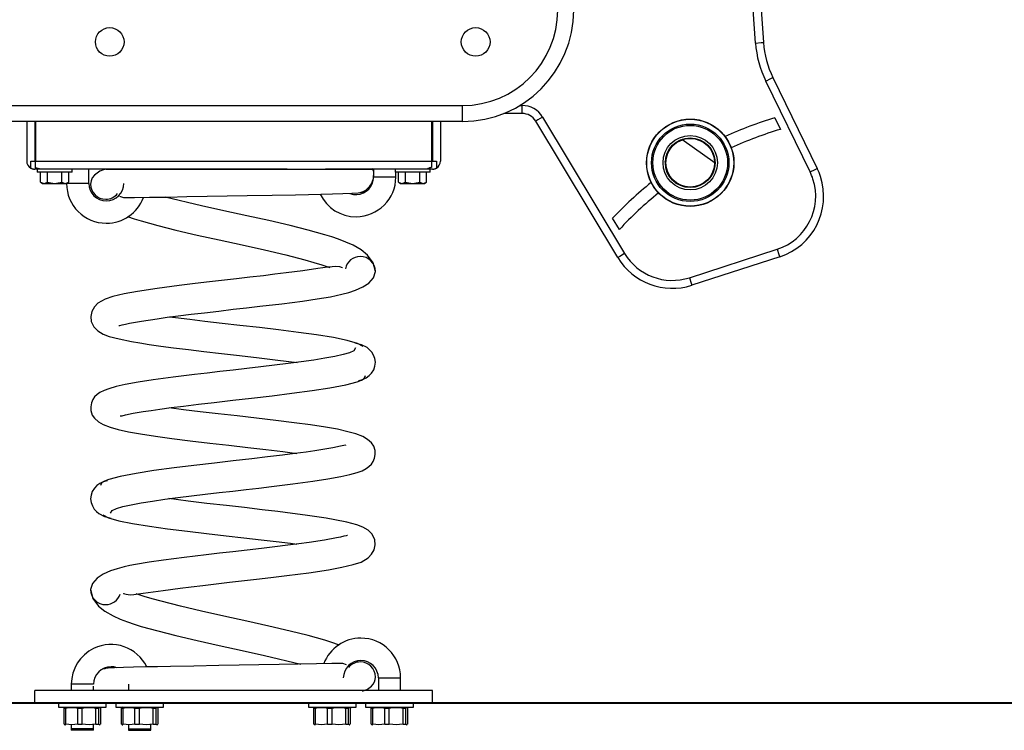
# Model space of a CAD drawing. Units: inches. Extents: x 273 to 320.3, y 175.4 to 248.3.
# Drawn here: x 286.7 to 292.9, y 238.6 to 243.1 of the extents above; entities that cross this region are included whole.
import ezdxf

# ---------------------------------------------------------------- set-up
doc = ezdxf.new("R2010")
doc.units = ezdxf.units.IN
doc.header["$MEASUREMENT"] = 0
doc.layers.add('Ebene 1', color=7, linetype='Continuous')

msp = doc.modelspace()

# ---------------------------------------------------------------- linework, layer by layer
at = {"layer": 'Ebene 1', "color": 179, "lineweight": 25, "true_color": 0x1a171b}
for points in [[(291.2957, 242.9716), (291.1545, 244.9954)], [(291.2041, 244.9988), (291.3457, 242.975)], [(291.2957, 242.9716), (291.3311, 242.974), (291.3457, 242.975)], [(291.3602, 242.732), (291.3919, 242.7475), (291.405, 242.7538)], [(291.6384, 242.1613), (291.3602, 242.732)], [(291.405, 242.7538), (291.6837, 242.183)], [(286.4459, 242.5785), (289.453, 242.5785)], [(289.453, 242.4782), (289.453, 242.5075), (289.453, 242.5785)], [(289.8286, 242.5283), (289.7129, 242.5283)], [(289.8135, 242.5785), (289.8286, 242.5785)], [(289.8286, 242.5283), (289.8286, 242.5432), (289.8286, 242.5785)], [(289.453, 242.4782), (286.4459, 242.4782)], [(286.715, 242.4782), (286.715, 242.2286)], [(286.7651, 242.4782), (286.7651, 242.2286)], [(286.7701, 242.4782), (286.7701, 242.2286)], [(289.26, 242.4782), (289.26, 242.2286)], [(289.2654, 242.4782), (289.2654, 242.2286)], [(289.315, 242.4782), (289.315, 242.2286)], [(289.9572, 242.5058), (289.9267, 242.4875), (289.9144, 242.4801)], [(290.4295, 241.6225), (289.9144, 242.4801)], [(289.9572, 242.5058), (290.4725, 241.6481)], [(291.417, 242.5013), (291.4525, 242.4286)], [(290.8331, 242.3668), (291.0425, 242.2183)], [(286.7401, 242.2286), (286.7651, 242.2286)], [(286.7401, 242.1852), (286.7401, 242.2286)], [(286.7701, 242.2286), (286.7677, 242.2286), (286.7651, 242.2286)], [(286.7701, 242.1852), (286.7701, 242.2035), (286.7701, 242.2286)], [(286.7701, 242.2286), (289.26, 242.2286)], [(289.2654, 242.2286), (289.2624, 242.2286), (289.26, 242.2286)], [(289.26, 242.2286), (289.26, 242.2061), (289.26, 242.1883)], [(289.2654, 242.2286), (289.2897, 242.2286)], [(289.2897, 242.2286), (289.2897, 242.1847)], [(290.7413, 242.1547), (290.728, 242.2274)], [(286.7401, 242.1852), (286.7405, 242.1847), (286.7408, 242.1847), (286.7412, 242.1845), (286.7415, 242.1845), (286.7418, 242.184), (286.7429, 242.1838), (286.7443, 242.183), (286.7449, 242.1826), (286.7458, 242.1823), (286.7465, 242.1819), (286.7472, 242.1816), (286.7489, 242.1813), (286.751, 242.1806), (286.7517, 242.1802), (286.7529, 242.1799), (286.7542, 242.1795), (286.7553, 242.1795), (286.7573, 242.1792), (286.7598, 242.1788), (286.7613, 242.1785), (286.7627, 242.1785), (286.7637, 242.1785), (286.7651, 242.1785)], [(286.7997, 242.1785), (286.7875, 242.1785), (286.7651, 242.1785)], [(286.7997, 242.1785), (286.7987, 242.1788), (286.797, 242.1792), (286.7944, 242.1802), (286.7913, 242.1813), (286.7875, 242.1823), (286.7832, 242.1833), (286.7782, 242.1845), (286.7732, 242.1852), (286.7715, 242.1852), (286.7701, 242.1852)], [(286.7803, 242.1785), (286.7803, 242.1583)], [(287.0001, 242.1583), (286.89, 242.1583), (286.7803, 242.1583)], [(288.3519, 242.1785), (286.7997, 242.1785)], [(286.8016, 242.0972), (286.8016, 242.1583)], [(286.8464, 242.0972), (286.8464, 242.1583)], [(286.9348, 242.0972), (286.9348, 242.1583)], [(286.9787, 242.0972), (286.9787, 242.1583)], [(287.0001, 242.1583), (287.0001, 242.1785)], [(287.1051, 242.0884), (287.1051, 242.1785)], [(287.2181, 242.1773), (287.2073, 242.1756), (287.1969, 242.1735), (287.1751, 242.1654), (287.1571, 242.154), (287.1406, 242.1399), (287.1273, 242.123), (287.1198, 242.1044), (287.1165, 242.0831)], [(287.2154, 242.1785), (287.2696, 242.1785), (287.3172, 242.1785), (287.3744, 242.1785), (287.441, 242.1785), (287.5158, 242.1785), (287.5973, 242.1785), (287.6853, 242.1785), (287.7773, 242.1785), (287.8725, 242.1785), (287.9705, 242.1785), (288.0691, 242.1785), (288.1667, 242.1785), (288.263, 242.1785), (288.3559, 242.1785), (288.4442, 242.1785), (288.5276, 242.1785), (288.6043, 242.1785), (288.6733, 242.1785), (288.7343, 242.1785), (288.7858, 242.1785), (288.8278, 242.1785), (288.8595, 242.1785), (288.8804, 242.1785), (288.8905, 242.1785), (288.8897, 242.1785)], [(289.2301, 242.1785), (288.5936, 242.1785)], [(288.8973, 242.1664), (288.8871, 242.1819), (288.8864, 242.1826), (288.8857, 242.1833)], [(288.8952, 242.1785), (288.8952, 242.1284)], [(289.0301, 242.1785), (289.0301, 242.1583)], [(289.25, 242.1583), (289.14, 242.1583), (289.0301, 242.1583)], [(289.0352, 242.1284), (289.0352, 242.1583)], [(289.0516, 242.0972), (289.0516, 242.1583)], [(289.0964, 242.0972), (289.0964, 242.1583)], [(289.1848, 242.0972), (289.1848, 242.1583)], [(289.2287, 242.0972), (289.2287, 242.1583)], [(289.26, 242.1883), (289.2557, 242.1883), (289.2513, 242.1876), (289.2473, 242.1866), (289.2435, 242.1852), (289.2395, 242.1833), (289.2363, 242.1819), (289.2335, 242.1806), (289.2314, 242.1792), (289.2304, 242.1788), (289.2301, 242.1785)], [(289.2654, 242.1785), (289.2406, 242.1785), (289.2301, 242.1785)], [(289.25, 242.1583), (289.25, 242.1785)], [(289.2654, 242.1785), (289.2674, 242.1785), (289.2699, 242.1788), (289.2721, 242.1788), (289.2742, 242.1792), (289.2759, 242.1795), (289.2779, 242.1802), (289.2797, 242.1806), (289.2816, 242.1813), (289.2829, 242.1816), (289.2843, 242.1823), (289.2857, 242.1826), (289.2869, 242.1833), (289.2871, 242.1838), (289.2878, 242.1838), (289.2883, 242.184), (289.2885, 242.1845), (289.2893, 242.1845), (289.2897, 242.1847)], [(291.6384, 242.1613), (291.6701, 242.1768), (291.6837, 242.183)], [(286.8016, 242.0972), (286.8237, 242.0889), (286.8464, 242.0972)], [(286.8464, 242.0972), (286.8905, 242.0889), (286.9348, 242.0972)], [(286.9348, 242.0972), (286.9566, 242.0889), (286.9787, 242.0972)], [(289.0352, 242.1284), (288.965, 242.1284), (288.8952, 242.1284)], [(289.0516, 242.0972), (289.0737, 242.0889), (289.0964, 242.0972)], [(289.0964, 242.0972), (289.1405, 242.0889), (289.1848, 242.0972)], [(289.1848, 242.0972), (289.2066, 242.0889), (289.2287, 242.0972)], [(286.8142, 242.0884), (286.89, 242.0884), (286.9659, 242.0884)], [(287.1051, 242.0884), (287.0407, 242.0884), (286.9659, 242.0884)], [(287.2986, 242.0081), (287.3232, 242), (287.3528, 241.9992), (287.3921, 241.9995), (287.4874, 242.0011), (287.6023, 242.0031), (287.7211, 242.0056), (287.8489, 242.0076), (287.9742, 242.0097), (288.1004, 242.0119), (288.2575, 242.0149), (288.4048, 242.0176), (288.487, 242.0193), (288.5626, 242.0207), (288.6377, 242.0228), (288.7016, 242.025), (288.7588, 242.0271), (288.7993, 242.0295), (288.8299, 242.0341)], [(288.8187, 242.0324), (288.8292, 242.0338), (288.8397, 242.0366), (288.8463, 242.0388)], [(289.0642, 242.0884), (289.14, 242.0884), (289.2159, 242.0884)], [(288.9066, 241.5339), (288.8918, 241.5892), (288.8578, 241.6376), (288.817, 241.6705), (288.766, 241.6993), (288.7216, 241.7191), (288.674, 241.7375), (288.6323, 241.7517), (288.5882, 241.7654), (288.4849, 241.7944), (288.3703, 241.8231), (288.2368, 241.8543), (288.098, 241.8848), (287.9547, 241.9163), (287.814, 241.9477), (287.5857, 242.0031)], [(287.348, 241.881), (287.3494, 241.8807), (287.3911, 241.8665), (287.4352, 241.8528), (287.5383, 241.8238), (287.6531, 241.7951), (287.7864, 241.7639), (287.9254, 241.7329), (288.0685, 241.7015), (288.2095, 241.67), (288.3428, 241.6387), (288.4627, 241.608), (288.5195, 241.5921), (288.5693, 241.577), (288.6206, 241.5606)], [(290.4403, 241.7985), (290.3973, 241.8698)], [(290.8806, 241.4955), (291.432, 241.6747)], [(291.432, 241.6747), (291.443, 241.6412), (291.4475, 241.6271)], [(290.4725, 241.6481), (290.442, 241.6299), (290.4295, 241.6225)], [(291.4475, 241.6271), (290.8958, 241.4478)], [(288.7006, 241.5575), (288.6999, 241.5579), (288.6832, 241.5639), (288.6589, 241.5663), (288.6356, 241.5649), (288.6058, 241.5611), (288.577, 241.5568), (288.5445, 241.5524), (288.4515, 241.5389), (288.3448, 241.5255), (288.2751, 241.5167), (288.2024, 241.5081), (288.1183, 241.4983), (288.0331, 241.4884), (287.9388, 241.4778), (287.8457, 241.4673), (287.7578, 241.4568), (287.6732, 241.4464), (287.5346, 241.4285), (287.4121, 241.4094), (287.3279, 241.3935), (287.2569, 241.3768), (287.2073, 241.3612), (287.1627, 241.3346), (287.1406, 241.3124), (287.1239, 241.2838), (287.1172, 241.2521), (287.1205, 241.2208), (287.1373, 241.186), (287.1623, 241.1612), (287.1959, 241.1405), (287.2333, 241.1267), (287.2962, 241.1103), (287.3726, 241.0943), (287.4266, 241.0852), (287.4855, 241.0761), (287.5588, 241.0654), (287.6372, 241.0549), (287.7311, 241.0432), (287.8288, 241.0316), (287.9402, 241.0185), (288.0532, 241.0058), (288.1755, 240.9917), (288.2937, 240.9775), (288.4139, 240.9624)], [(287.2932, 241.1946), (287.2936, 241.1942), (287.3013, 241.1953), (287.3155, 241.1992), (287.3359, 241.2037), (287.3606, 241.209), (287.4372, 241.2228), (287.5339, 241.2376), (287.5985, 241.2464), (287.6675, 241.2556), (287.748, 241.2655), (287.8319, 241.2754), (287.922, 241.2859), (288.0133, 241.2966), (288.0973, 241.306), (288.1805, 241.3155), (288.3185, 241.3317), (288.4479, 241.3487), (288.5397, 241.362), (288.6239, 241.3761), (288.6602, 241.3837), (288.6952, 241.3913), (288.74, 241.4034), (288.7808, 241.4168), (288.8282, 241.4376), (288.8652, 241.4616), (288.8949, 241.4955), (288.9066, 241.5343)], [(290.8806, 241.4955), (290.8916, 241.4619), (290.8958, 241.4478)], [(288.8306, 241.0637), (288.7948, 241.0824), (288.7297, 241.1014), (288.6441, 241.1186), (288.5364, 241.1357), (288.4229, 241.1515), (288.2978, 241.1674), (288.1779, 241.1815), (288.0546, 241.1956), (287.9433, 241.2084), (287.8338, 241.2208), (287.7402, 241.232), (287.6508, 241.2428), (287.6104, 241.2482)], [(288.7808, 241.0537), (288.7703, 241.0358), (288.7443, 241.0237), (288.7037, 241.0118), (288.6521, 241.0001), (288.5889, 240.9886), (288.5188, 240.9775), (288.4404, 240.9663), (288.359, 240.9557), (288.2725, 240.9452), (288.1865, 240.9348), (288.0983, 240.9247), (288.0133, 240.9148), (287.9282, 240.9048), (287.8486, 240.8957), (287.7705, 240.8866), (287.6352, 240.8697), (287.5106, 240.8527), (287.4164, 240.8384), (287.3342, 240.8234), (287.2781, 240.8106), (287.2304, 240.7974), (287.2009, 240.786), (287.1744, 240.7726), (287.1582, 240.7614), (287.142, 240.7455), (287.1303, 240.7293), (287.1213, 240.7081), (287.1175, 240.6837), (287.1179, 240.6597), (287.1265, 240.6315), (287.1406, 240.6118), (287.1659, 240.5896), (287.1963, 240.5719), (287.239, 240.555), (287.2894, 240.5409), (287.3558, 240.5261), (287.4305, 240.5126), (287.5244, 240.4982), (287.6265, 240.4844), (287.7428, 240.4702), (287.8651, 240.4558), (287.985, 240.442), (288.1052, 240.4282), (288.2169, 240.4153), (288.3242, 240.4026), (288.4137, 240.3908)], [(288.7996, 240.8496), (288.8253, 240.8561), (288.848, 240.8661), (288.8673, 240.8795), (288.8831, 240.8961), (288.8959, 240.9169), (288.904, 240.9398), (288.9066, 240.9634), (288.9033, 240.987), (288.8955, 241.0082), (288.8838, 241.0273), (288.8702, 241.0425), (288.8544, 241.0556), (288.8201, 241.0737), (288.7798, 241.0845)], [(287.3022, 240.6273), (287.303, 240.6261), (287.3151, 240.6268), (287.3363, 240.6322), (287.385, 240.6425), (287.4471, 240.653), (287.4975, 240.6611), (287.5523, 240.6689), (287.6234, 240.6785), (287.7001, 240.6883), (287.7948, 240.6995), (287.8937, 240.7112), (288.0105, 240.7247), (288.1273, 240.7381), (288.2575, 240.7533), (288.3812, 240.7684), (288.5087, 240.7856), (288.6199, 240.803), (288.7202, 240.822), (288.7929, 240.8411), (288.8194, 240.8513), (288.8366, 240.8614), (288.844, 240.8795)], [(287.2424, 240.0145), (287.2529, 240.0322), (287.2791, 240.0443), (287.3194, 240.0561), (287.3713, 240.0677), (287.4343, 240.0794), (287.5046, 240.0904), (287.583, 240.1016), (287.6644, 240.1121), (287.7507, 240.1232), (287.8369, 240.1331), (287.9251, 240.1437), (288.0102, 240.1531), (288.0951, 240.1629), (288.1748, 240.1721), (288.2529, 240.1814), (288.3883, 240.1983), (288.5128, 240.2153), (288.607, 240.2296), (288.6888, 240.2449), (288.7453, 240.2572), (288.7929, 240.2709), (288.8225, 240.2818), (288.849, 240.2952), (288.8652, 240.307), (288.8811, 240.3225), (288.8931, 240.3392), (288.9019, 240.3598), (288.9059, 240.3841), (288.9052, 240.4082), (288.8969, 240.4363), (288.8828, 240.4561), (288.8575, 240.4787), (288.8272, 240.4961), (288.7841, 240.513), (288.734, 240.5271), (288.6677, 240.5419), (288.5929, 240.5553), (288.499, 240.5698), (288.3967, 240.5836), (288.2803, 240.5979), (288.1583, 240.612), (288.0384, 240.6258), (287.918, 240.6396), (287.8062, 240.6527), (287.6994, 240.6654), (287.6097, 240.677)], [(288.7212, 240.4406), (288.7198, 240.4417), (288.7081, 240.441), (288.6868, 240.4356), (288.6384, 240.4255), (288.5764, 240.415), (288.5259, 240.4072), (288.4713, 240.3989), (288.4, 240.3895), (288.3233, 240.3796), (288.2284, 240.3684), (288.1294, 240.3567), (288.0129, 240.3433), (287.8961, 240.3299), (287.7661, 240.3147), (287.642, 240.2995), (287.5148, 240.2823), (287.4033, 240.2649), (287.303, 240.2458), (287.2304, 240.2269), (287.204, 240.2167), (287.1868, 240.2064), (287.1794, 240.1884)], [(287.2236, 240.2184), (287.198, 240.212), (287.1754, 240.2017), (287.1561, 240.1884), (287.1401, 240.1719), (287.1273, 240.1511), (287.1193, 240.1285), (287.1168, 240.1046), (287.1199, 240.0808), (287.1279, 240.0598), (287.1394, 240.0406), (287.1532, 240.0255), (287.1692, 240.0124), (287.2033, 239.9943), (287.2434, 239.9835)], [(287.3229, 239.5104), (287.3235, 239.5101), (287.3403, 239.5041), (287.3642, 239.5017), (287.3878, 239.503), (287.4174, 239.5068), (287.4464, 239.5111), (287.4787, 239.516), (287.5719, 239.529), (287.6786, 239.5428), (287.7483, 239.5513), (287.821, 239.5597), (287.9051, 239.5697), (287.9903, 239.5795), (288.0846, 239.59), (288.1776, 239.6007), (288.2654, 239.6112), (288.3502, 239.6215), (288.4889, 239.6395), (288.6112, 239.6586), (288.6956, 239.6748), (288.7664, 239.6913), (288.8163, 239.7068), (288.8606, 239.7333), (288.8828, 239.7559), (288.8993, 239.7842), (288.9059, 239.8159), (288.903, 239.8472), (288.8861, 239.8818), (288.8611, 239.9073), (288.8275, 239.9273), (288.7901, 239.9411), (288.7269, 239.9576), (288.6508, 239.9736), (288.5967, 239.9831), (288.5378, 239.9922), (288.4646, 240.0024), (288.3862, 240.0131), (288.2923, 240.0248), (288.1946, 240.0363), (288.0832, 240.0494), (287.9702, 240.0622), (287.8479, 240.0763), (287.7296, 240.0904), (287.6093, 240.1059)], [(287.1926, 240.0043), (287.2288, 239.9855), (287.2936, 239.9669), (287.3794, 239.9495), (287.4868, 239.9323), (287.6005, 239.9164), (287.7254, 239.9009), (287.8453, 239.8865), (287.9688, 239.8724), (288.0799, 239.8596), (288.1893, 239.8472), (288.2832, 239.836), (288.3724, 239.8252), (288.4129, 239.8198)], [(288.7302, 239.8734), (288.7297, 239.8737), (288.7221, 239.8727), (288.708, 239.8693), (288.6875, 239.8641), (288.6627, 239.8589), (288.5862, 239.8451), (288.4895, 239.8303), (288.4249, 239.8215), (288.3559, 239.8124), (288.2754, 239.8024), (288.1914, 239.7926), (288.1014, 239.7819), (288.0102, 239.7718), (287.9261, 239.7623), (287.8429, 239.7525), (287.7049, 239.7361), (287.5756, 239.7192), (287.4837, 239.7061), (287.3993, 239.6917), (287.3632, 239.6843), (287.3282, 239.6767), (287.2834, 239.665), (287.2424, 239.6512), (287.1952, 239.6303), (287.1582, 239.6064), (287.1286, 239.5725), (287.1165, 239.5337)], [(287.1165, 239.534), (287.1313, 239.4786), (287.1654, 239.4303), (287.2064, 239.3974), (287.2574, 239.3689), (287.3017, 239.3487), (287.3494, 239.3304), (287.3911, 239.3163), (287.4352, 239.3025), (287.5383, 239.2736), (287.6531, 239.2448), (287.7864, 239.2137), (287.9254, 239.183), (288.0685, 239.1516), (288.2095, 239.1201), (288.4373, 239.0648)], [(288.6814, 239.1847), (288.674, 239.1873), (288.6323, 239.2016), (288.5882, 239.2155), (288.4849, 239.2443), (288.3703, 239.2733), (288.2368, 239.3044), (288.098, 239.3351), (287.9547, 239.3664), (287.814, 239.398), (287.6806, 239.4293), (287.5606, 239.46), (287.5037, 239.4758), (287.4538, 239.491), (287.4026, 239.5072)], [(288.7259, 239.0605), (288.7009, 239.0683), (288.6713, 239.0691), (288.632, 239.0686), (288.5364, 239.0669), (288.4215, 239.0648), (288.3025, 239.0628), (288.1745, 239.0603), (288.0496, 239.0581), (287.9233, 239.0559), (287.7662, 239.0531), (287.6191, 239.0507), (287.537, 239.049), (287.4619, 239.0473), (287.3871, 239.045), (287.3232, 239.0433), (287.2664, 239.0412), (287.2262, 239.0386), (287.1966, 239.0345)], [(287.2073, 239.0359), (287.1899, 239.0331)], [(287.1348, 238.9386), (287.0622, 238.9386), (286.9951, 238.9386)], [(286.9951, 238.9386), (286.9951, 238.8983)], [(287.3551, 238.9386), (287.3551, 238.8983)], [(288.8258, 238.8941), (288.8578, 238.9076), (288.8825, 238.9268), (288.8924, 238.9396), (288.9, 238.9534), (288.9052, 238.9685), (288.9066, 238.984)], [(288.9252, 238.9784), (288.9951, 238.9784), (289.0652, 238.9784)], [(288.9252, 238.9784), (288.9252, 238.8983)], [(289.0652, 238.8983), (289.0652, 238.9784)], [(287.3676, 238.8983), (286.7651, 238.8983)], [(286.7651, 238.8185), (286.7651, 238.8983)], [(287.1353, 238.8983), (287.1353, 238.9268)], [(288.6267, 238.8983), (288.5216, 238.8983), (288.4391, 238.8983), (288.3509, 238.8983), (288.2575, 238.8983), (288.1611, 238.8983), (288.0618, 238.8983), (287.9621, 238.8983), (287.8634, 238.8983), (287.7662, 238.8983), (287.6718, 238.8983), (287.5818, 238.8983), (287.4975, 238.8983), (287.4191, 238.8983), (287.3676, 238.8983)], [(289.2654, 238.8983), (288.6272, 238.8983)], [(289.2654, 238.8185), (289.2654, 238.8983)], [(289.2654, 238.8185), (286.7651, 238.8185)], [(286.9151, 238.8185), (286.9151, 238.7935)], [(287.2154, 238.7935), (287.2154, 238.8185)], [(287.2751, 238.8185), (287.2751, 238.7935)], [(287.575, 238.7935), (287.575, 238.8185)], [(288.4852, 238.8185), (288.4852, 238.7935)], [(288.7851, 238.7935), (288.7851, 238.8185)], [(288.8451, 238.8185), (288.8451, 238.7935)], [(289.145, 238.7935), (289.145, 238.8185)], [(286.9151, 238.7935), (287.065, 238.7935), (287.2154, 238.7935)], [(286.9542, 238.7921), (286.9501, 238.7885)], [(286.9501, 238.7885), (286.9546, 238.7885), (286.961, 238.7885)], [(286.9501, 238.6884), (286.9501, 238.7885)], [(286.961, 238.7885), (286.9796, 238.7918), (286.998, 238.7925), (287.0168, 238.7918), (287.0354, 238.7885)], [(286.961, 238.6884), (286.961, 238.7885)], [(287.0354, 238.7885), (287.0495, 238.7885), (287.064, 238.7885)], [(287.0354, 238.6884), (287.0354, 238.7885)], [(287.064, 238.7885), (287.0855, 238.7918), (287.1074, 238.7925), (287.1292, 238.7918), (287.1504, 238.7885)], [(287.064, 238.6884), (287.064, 238.7885)], [(287.1504, 238.7885), (287.1599, 238.7885), (287.168, 238.7885)], [(287.1504, 238.6884), (287.1504, 238.7885)], [(287.168, 238.7885), (287.1713, 238.7918), (287.1744, 238.7925), (287.1771, 238.7918), (287.1802, 238.7885)], [(287.168, 238.6884), (287.168, 238.7885)], [(287.1802, 238.6884), (287.1802, 238.7885)], [(287.2751, 238.7935), (287.4252, 238.7935), (287.575, 238.7935)], [(287.3141, 238.7921), (287.3098, 238.7885)], [(287.3098, 238.7885), (287.3148, 238.7885), (287.3211, 238.7885)], [(287.3098, 238.6884), (287.3098, 238.7885)], [(287.3211, 238.7885), (287.3394, 238.7918), (287.3582, 238.7925), (287.3768, 238.7918), (287.3952, 238.7885)], [(287.3211, 238.6884), (287.3211, 238.7885)], [(287.3952, 238.7885), (287.4097, 238.7885), (287.4241, 238.7885)], [(287.3952, 238.6884), (287.3952, 238.7885)], [(287.4241, 238.7885), (287.4457, 238.7918), (287.4676, 238.7925), (287.4891, 238.7918), (287.5106, 238.7885)], [(287.4241, 238.6884), (287.4241, 238.7885)], [(287.5106, 238.7885), (287.5201, 238.7885), (287.5282, 238.7885)], [(287.5106, 238.6884), (287.5106, 238.7885)], [(287.5282, 238.7885), (287.5309, 238.7918), (287.5342, 238.7925), (287.5375, 238.7918), (287.5402, 238.7885)], [(287.5282, 238.6884), (287.5282, 238.7885)], [(287.5402, 238.6884), (287.5402, 238.7885)], [(288.4852, 238.7935), (288.6353, 238.7935), (288.7851, 238.7935)], [(288.5242, 238.7921), (288.5199, 238.7885)], [(288.5199, 238.7885), (288.5249, 238.7885), (288.5311, 238.7885)], [(288.5199, 238.6884), (288.5199, 238.7885)], [(288.5311, 238.7885), (288.5495, 238.7918), (288.5683, 238.7925), (288.5869, 238.7918), (288.6051, 238.7885)], [(288.5311, 238.6884), (288.5311, 238.7885)], [(288.6051, 238.7885), (288.6198, 238.7885), (288.6341, 238.7885)], [(288.6051, 238.6884), (288.6051, 238.7885)], [(288.6341, 238.7885), (288.6558, 238.7918), (288.6771, 238.7925), (288.6992, 238.7918), (288.7205, 238.7885)], [(288.6341, 238.6884), (288.6341, 238.7885)], [(288.7205, 238.7885), (288.7302, 238.7885), (288.7383, 238.7885)], [(288.7205, 238.6884), (288.7205, 238.7885)], [(288.7383, 238.7885), (288.741, 238.7918), (288.7443, 238.7925), (288.7474, 238.7918), (288.7502, 238.7885)], [(288.7383, 238.6884), (288.7383, 238.7885)], [(288.7502, 238.6884), (288.7502, 238.7885)], [(288.8451, 238.7935), (288.9951, 238.7935), (289.145, 238.7935)], [(288.8843, 238.7921), (288.88, 238.7885)], [(288.88, 238.7885), (288.8845, 238.7885), (288.8911, 238.7885)], [(288.88, 238.6884), (288.88, 238.7885)], [(288.8911, 238.7885), (288.9097, 238.7918), (288.9279, 238.7925), (288.9467, 238.7918), (288.9655, 238.7885)], [(288.8911, 238.6884), (288.8911, 238.7885)], [(288.9655, 238.7885), (288.9796, 238.7885), (288.9941, 238.7885)], [(288.9655, 238.6884), (288.9655, 238.7885)], [(288.9941, 238.7885), (289.0154, 238.7918), (289.0375, 238.7925), (289.0588, 238.7918), (289.0804, 238.7885)], [(288.9941, 238.6884), (288.9941, 238.7885)], [(289.0804, 238.7885), (289.0898, 238.7885), (289.0981, 238.7885)], [(289.0804, 238.6884), (289.0804, 238.7885)], [(289.0981, 238.7885), (289.1012, 238.7918), (289.104, 238.7925), (289.1072, 238.7918), (289.1105, 238.7885)], [(289.0981, 238.6884), (289.0981, 238.7885)], [(289.1105, 238.6884), (289.1105, 238.7885)], [(286.9501, 238.6884), (286.9542, 238.6845)], [(286.9501, 238.6884), (286.9546, 238.6884), (286.961, 238.6884)], [(287.0354, 238.6884), (287.0168, 238.6853), (286.9983, 238.6841), (286.9796, 238.6853), (286.961, 238.6884)], [(286.9951, 238.6834), (286.9951, 238.6583)], [(287.1353, 238.6583), (287.065, 238.6583), (286.9951, 238.6583)], [(286.9951, 238.6583), (286.9951, 238.6487)], [(287.1353, 238.6487), (287.065, 238.6487), (286.9951, 238.6487)], [(287.0354, 238.6884), (287.0495, 238.6884), (287.064, 238.6884)], [(287.1504, 238.6884), (287.1289, 238.6853), (287.1074, 238.6841), (287.0855, 238.6853), (287.064, 238.6884)], [(287.1353, 238.6583), (287.1353, 238.6834)], [(287.1353, 238.6487), (287.1353, 238.6583)], [(287.1504, 238.6884), (287.1599, 238.6884), (287.168, 238.6884)], [(287.1761, 238.6845), (287.1744, 238.6841), (287.1713, 238.6853), (287.168, 238.6884)], [(287.3098, 238.6884), (287.3141, 238.6845)], [(287.3098, 238.6884), (287.3148, 238.6884), (287.3211, 238.6884)], [(287.3952, 238.6884), (287.3768, 238.6853), (287.3582, 238.6841), (287.3394, 238.6853), (287.3211, 238.6884)], [(287.3551, 238.6834), (287.3551, 238.6583)], [(287.3551, 238.6583), (287.4252, 238.6583), (287.4951, 238.6583)], [(287.3551, 238.6583), (287.3551, 238.6487)], [(287.3551, 238.6487), (287.4252, 238.6487), (287.4951, 238.6487)], [(287.3952, 238.6884), (287.4097, 238.6884), (287.4241, 238.6884)], [(287.5106, 238.6884), (287.4891, 238.6853), (287.4672, 238.6841), (287.4453, 238.6853), (287.4241, 238.6884)], [(287.4951, 238.6583), (287.4951, 238.6834)], [(287.4951, 238.6487), (287.4951, 238.6583)], [(287.5106, 238.6884), (287.5201, 238.6884), (287.5282, 238.6884)], [(287.5359, 238.6845), (287.5342, 238.6841), (287.5309, 238.6853), (287.5282, 238.6884)], [(288.5199, 238.6884), (288.5242, 238.6845)], [(288.5199, 238.6884), (288.5249, 238.6884), (288.5311, 238.6884)], [(288.6051, 238.6884), (288.5869, 238.6853), (288.5683, 238.6841), (288.5495, 238.6853), (288.5311, 238.6884)], [(288.6051, 238.6884), (288.6198, 238.6884), (288.6341, 238.6884)], [(288.7205, 238.6884), (288.6992, 238.6853), (288.6771, 238.6841), (288.6554, 238.6853), (288.6341, 238.6884)], [(288.7205, 238.6884), (288.7302, 238.6884), (288.7383, 238.6884)], [(288.746, 238.6845), (288.7443, 238.6841), (288.741, 238.6853), (288.7383, 238.6884)], [(288.88, 238.6884), (288.8843, 238.6845)], [(288.88, 238.6884), (288.8845, 238.6884), (288.8911, 238.6884)], [(288.9655, 238.6884), (288.9467, 238.6853), (288.9284, 238.6841), (288.9097, 238.6853), (288.8911, 238.6884)], [(288.9655, 238.6884), (288.9796, 238.6884), (288.9941, 238.6884)], [(289.0804, 238.6884), (289.0588, 238.6853), (289.037, 238.6841), (289.0154, 238.6853), (288.9941, 238.6884)], [(289.0804, 238.6884), (289.0898, 238.6884), (289.0981, 238.6884)], [(289.1062, 238.6845), (289.104, 238.6841), (289.1012, 238.6853), (289.0981, 238.6884)]]:
    msp.add_lwpolyline(points, dxfattribs=at)
at = {"layer": 'Ebene 1', "color": 179, "lineweight": 40, "true_color": 0x1a171b}
for points in [[(293.0154, 238.8185), (283.0151, 238.8185)], [(287.4982, 238.8185), (284.3852, 238.8185)], [(292.6865, 238.8185), (289.5735, 238.8185)], [(295.4988, 238.8185), (294.4945, 238.8185), (292.6865, 238.8185)]]:
    msp.add_lwpolyline(points, dxfattribs=at)
at = {"layer": 'Ebene 1', "color": 179, "lineweight": 25, "true_color": 0x1a171b}
for points, knots in [([(289.453, 242.4782), (289.8392, 242.4782), (290.1528, 242.7922), (290.1528, 243.1786), (290.1528, 243.2396), (290.1451, 243.3006), (290.1292, 243.3595)], [0, 0, 0, 0, 1, 1, 1, 2, 2, 2, 2]), ([(289.453, 242.5785), (289.7842, 242.5785), (290.0531, 242.8472), (290.0531, 243.1786), (290.0531, 243.2308), (290.046, 243.283), (290.0326, 243.3338)], [0, 0, 0, 0, 1, 1, 1, 2, 2, 2, 2]), ([(287.1468, 242.9786), (287.1468, 242.9288), (287.1871, 242.8885), (287.2367, 242.8885), (287.2865, 242.8885), (287.3266, 242.9288), (287.3266, 242.9786), (287.3266, 243.0279), (287.2865, 243.0685), (287.2367, 243.0685), (287.1875, 243.0685), (287.1468, 243.0279), (287.1468, 242.9786), (287.1468, 242.9786), (287.1468, 242.9786), (287.1468, 242.9786)], [0, 0, 0, 0, 1, 1, 1, 2, 2, 2, 3, 3, 3, 4, 4, 4, 5, 5, 5, 5]), ([(287.2367, 243.0685), (287.1871, 243.0685), (287.1468, 243.0279), (287.1468, 242.9786), (287.1468, 242.9288), (287.1871, 242.8885), (287.2367, 242.8885), (287.2865, 242.8885), (287.3266, 242.9288), (287.3266, 242.9786), (287.3266, 243.0279), (287.2862, 243.0685), (287.2367, 243.0685), (287.2367, 243.0685), (287.2367, 243.0685), (287.2367, 243.0685)], [0, 0, 0, 0, 1, 1, 1, 2, 2, 2, 3, 3, 3, 4, 4, 4, 5, 5, 5, 5]), ([(289.5365, 243.0685), (289.4872, 243.0685), (289.4466, 243.0279), (289.4466, 242.9786), (289.4466, 242.9288), (289.4872, 242.8885), (289.5365, 242.8885), (289.5863, 242.8885), (289.6269, 242.9288), (289.6269, 242.9786), (289.6269, 243.0279), (289.5859, 243.0685), (289.5365, 243.0685), (289.5365, 243.0685), (289.5365, 243.0685), (289.5365, 243.0685)], [0, 0, 0, 0, 1, 1, 1, 2, 2, 2, 3, 3, 3, 4, 4, 4, 5, 5, 5, 5]), ([(289.4466, 242.9786), (289.4466, 242.9288), (289.4872, 242.8885), (289.5365, 242.8885), (289.5863, 242.8885), (289.6269, 242.9288), (289.6269, 242.9786), (289.6269, 243.0279), (289.5863, 243.0685), (289.5365, 243.0685), (289.4874, 243.0685), (289.4466, 243.0279), (289.4466, 242.9786), (289.4466, 242.9786), (289.4466, 242.9786), (289.4466, 242.9786)], [0, 0, 0, 0, 1, 1, 1, 2, 2, 2, 3, 3, 3, 4, 4, 4, 5, 5, 5, 5]), ([(291.16, 242.2183), (291.16, 242.37), (291.037, 242.4934), (290.8853, 242.4934), (290.7335, 242.4934), (290.6102, 242.37), (290.6102, 242.2183), (290.6102, 242.0665), (290.7335, 241.9435), (290.8853, 241.9435), (291.036, 241.9435), (291.16, 242.0677), (291.16, 242.2183), (291.16, 242.2183), (291.16, 242.2183), (291.16, 242.2183)], [0, 0, 0, 0, 1, 1, 1, 2, 2, 2, 3, 3, 3, 4, 4, 4, 5, 5, 5, 5]), ([(291.1586, 242.2183), (291.1586, 242.3694), (291.036, 242.4917), (290.8853, 242.4917), (290.7342, 242.4917), (290.6119, 242.3694), (290.6119, 242.2183), (290.6119, 242.0677), (290.7342, 241.9453), (290.8853, 241.9453), (291.0351, 241.9453), (291.1586, 242.0684), (291.1586, 242.2183), (291.1586, 242.2183), (291.1586, 242.2183), (291.1586, 242.2183)], [0, 0, 0, 0, 1, 1, 1, 2, 2, 2, 3, 3, 3, 4, 4, 4, 5, 5, 5, 5]), ([(291.1287, 242.2183), (291.1287, 242.3526), (291.0193, 242.4617), (290.8853, 242.4617), (290.7507, 242.4617), (290.6419, 242.3526), (290.6419, 242.2183), (290.6419, 242.0843), (290.7507, 241.9749), (290.8853, 241.9749), (291.0186, 241.9749), (291.1287, 242.085), (291.1287, 242.2183), (291.1287, 242.2183), (291.1287, 242.2183), (291.1287, 242.2183)], [0, 0, 0, 0, 1, 1, 1, 2, 2, 2, 3, 3, 3, 4, 4, 4, 5, 5, 5, 5]), ([(290.8853, 242.4536), (290.7554, 242.4536), (290.6503, 242.348), (290.6503, 242.2183), (290.6503, 242.0889), (290.7554, 241.9833), (290.8853, 241.9833), (291.0146, 241.9833), (291.1202, 242.0889), (291.1202, 242.2183), (291.1202, 242.3473), (291.0139, 242.4536), (290.8853, 242.4536), (290.8853, 242.4536), (290.8853, 242.4536), (290.8853, 242.4536)], [0, 0, 0, 0, 1, 1, 1, 2, 2, 2, 3, 3, 3, 4, 4, 4, 5, 5, 5, 5]), ([(291.056, 242.2183), (291.056, 242.3129), (290.9795, 242.3893), (290.8853, 242.3893), (290.7907, 242.3893), (290.7142, 242.3129), (290.7142, 242.2183), (290.7142, 242.1241), (290.7907, 242.0476), (290.8853, 242.0476), (290.9791, 242.0476), (291.056, 242.1248), (291.056, 242.2183), (291.056, 242.2183), (291.056, 242.2183), (291.056, 242.2183)], [0, 0, 0, 0, 1, 1, 1, 2, 2, 2, 3, 3, 3, 4, 4, 4, 5, 5, 5, 5]), ([(291.0411, 242.2183), (291.0411, 242.3044), (290.9714, 242.3745), (290.8853, 242.3745), (290.7991, 242.3745), (290.7289, 242.3044), (290.7289, 242.2183), (290.7289, 242.1322), (290.7991, 242.0624), (290.8853, 242.0624), (290.9705, 242.0624), (291.0411, 242.133), (291.0411, 242.2183), (291.0411, 242.2183), (291.0411, 242.2183), (291.0411, 242.2183)], [0, 0, 0, 0, 1, 1, 1, 2, 2, 2, 3, 3, 3, 4, 4, 4, 5, 5, 5, 5]), ([(291.0384, 242.2183), (291.0384, 242.303), (290.9695, 242.3714), (290.8853, 242.3714), (290.8005, 242.3714), (290.7321, 242.303), (290.7321, 242.2183), (290.7321, 242.1341), (290.8005, 242.0652), (290.8853, 242.0652), (290.9691, 242.0652), (291.0384, 242.1344), (291.0384, 242.2183), (291.0384, 242.2183), (291.0384, 242.2183), (291.0384, 242.2183)], [0, 0, 0, 0, 1, 1, 1, 2, 2, 2, 3, 3, 3, 4, 4, 4, 5, 5, 5, 5]), ([(291.432, 241.6747), (291.6158, 241.7343), (291.7164, 241.9322), (291.6568, 242.1156), (291.6518, 242.1311), (291.6454, 242.1465), (291.6384, 242.1613)], [0, 0, 0, 0, 1, 1, 1, 2, 2, 2, 2]), ([(291.4475, 241.6271), (291.6575, 241.6955), (291.7725, 241.9213), (291.7043, 242.1311), (291.6986, 242.1489), (291.6918, 242.1661), (291.6837, 242.183)], [0, 0, 0, 0, 1, 1, 1, 2, 2, 2, 2]), ([(288.7467, 242.0254), (288.8036, 242.0042), (288.867, 242.0331), (288.8881, 242.09), (288.8928, 242.1024), (288.8952, 242.1153), (288.8952, 242.1284)], [0, 0, 0, 0, 1, 1, 1, 2, 2, 2, 2]), ([(286.9653, 242.0884), (286.9653, 241.9506), (287.0771, 241.8383), (287.2154, 241.8383), (287.3186, 241.8383), (287.4117, 241.9025), (287.4488, 241.9992)], [0, 0, 0, 0, 1, 1, 1, 2, 2, 2, 2]), ([(287.1165, 242.0836), (287.1168, 242.031), (287.1599, 241.9887), (287.2121, 241.989), (287.2407, 241.989), (287.2677, 242.0021), (287.2858, 242.0245)], [0, 0, 0, 0, 1, 1, 1, 2, 2, 2, 2]), ([(288.9066, 241.5343), (288.9066, 241.5868), (288.8638, 241.6292), (288.8111, 241.6292), (288.7657, 241.6288), (288.7266, 241.5959), (288.7181, 241.5515)], [0, 0, 0, 0, 1, 1, 1, 2, 2, 2, 2]), ([(287.1165, 239.5337), (287.1168, 239.4815), (287.1596, 239.4388), (287.2118, 239.4391), (287.2529, 239.4391), (287.2898, 239.466), (287.3022, 239.5054)], [0, 0, 0, 0, 1, 1, 1, 2, 2, 2, 2]), ([(287.47, 239.0479), (287.4097, 239.1716), (287.2596, 239.2236), (287.1354, 239.1634), (287.0498, 239.1213), (286.9951, 239.0338), (286.9951, 238.9386)], [0, 0, 0, 0, 1, 1, 1, 2, 2, 2, 2]), ([(289.0652, 238.9784), (289.0652, 239.1163), (288.9531, 239.2285), (288.8151, 239.2285), (288.7121, 239.2285), (288.6192, 239.1651), (288.5819, 239.0691)], [0, 0, 0, 0, 1, 1, 1, 2, 2, 2, 2]), ([(288.9066, 238.984), (288.9066, 239.0366), (288.8638, 239.0789), (288.8117, 239.0789), (288.7827, 239.0789), (288.7555, 239.0659), (288.7376, 239.0433)], [0, 0, 0, 0, 1, 1, 1, 2, 2, 2, 2])]:
    msp.add_open_spline(points, degree=3, knots=knots, dxfattribs=at)
for points in [[(291.2957, 242.9716), (291.3016, 242.8882), (291.3235, 242.8071), (291.3602, 242.732)], [(291.3457, 242.975), (291.3512, 242.8982), (291.3714, 242.8229), (291.405, 242.7538)], [(289.9572, 242.5058), (289.9299, 242.5506), (289.8812, 242.5785), (289.8286, 242.5785)], [(289.9144, 242.4801), (289.896, 242.5101), (289.8636, 242.5283), (289.8286, 242.5283)], [(291.417, 242.5013), (291.3104, 242.4694), (291.2062, 242.43), (291.1054, 242.3831)], [(291.4525, 242.4286), (291.3466, 242.3974), (291.2435, 242.3587), (291.1435, 242.3125)], [(286.715, 242.2286), (286.715, 242.2105), (286.7246, 242.194), (286.7401, 242.1852)], [(289.2897, 242.1847), (289.3055, 242.1937), (289.315, 242.2105), (289.315, 242.2286)], [(286.8018, 242.0972), (286.8057, 242.0941), (286.8099, 242.0913), (286.8142, 242.0884)], [(286.9659, 242.0884), (286.9704, 242.0913), (286.9747, 242.0941), (286.9787, 242.0972)], [(288.7851, 241.8786), (288.9224, 241.8786), (289.0352, 241.9911), (289.0352, 242.1284)], [(288.8118, 242.0317), (288.8606, 242.0441), (288.8952, 242.0882), (288.8952, 242.1385)], [(289.0518, 242.0972), (289.0557, 242.0941), (289.0599, 242.0913), (289.0642, 242.0884)], [(289.2159, 242.0884), (289.2204, 242.0913), (289.2244, 242.0941), (289.2287, 242.0972)], [(287.1051, 242.0884), (287.1051, 242.0281), (287.1546, 241.9783), (287.2154, 241.9783)], [(287.2154, 241.9783), (287.2757, 241.9783), (287.3249, 242.0281), (287.3249, 242.0884)], [(290.6398, 242.0941), (290.554, 242.0254), (290.4729, 241.9501), (290.3973, 241.8698)], [(288.5596, 242.02), (288.6013, 241.9336), (288.6892, 241.8786), (288.7851, 241.8786)], [(290.6863, 242.0285), (290.5985, 241.9584), (290.5161, 241.8814), (290.4403, 241.7985)], [(290.4295, 241.6225), (290.5251, 241.4633), (290.7194, 241.3906), (290.8958, 241.4481)], [(290.4725, 241.6481), (290.5561, 241.5089), (290.7261, 241.4454), (290.8806, 241.4955)], [(288.8151, 239.0884), (288.7548, 239.0884), (288.705, 239.0386), (288.705, 238.9784)], [(288.9252, 238.9784), (288.9252, 239.0386), (288.8754, 239.0884), (288.8151, 239.0884)], [(287.2453, 239.0486), (287.1849, 239.0486), (287.1353, 238.9988), (287.1353, 238.9386)], [(287.2805, 239.0426), (287.2689, 239.0466), (287.2574, 239.0486), (287.2453, 239.0486)], [(286.958, 238.7935), (286.9566, 238.7932), (286.9553, 238.7925), (286.9539, 238.7921)], [(287.1771, 238.7918), (287.1754, 238.7925), (287.1737, 238.7928), (287.1723, 238.7935)], [(287.3184, 238.7935), (287.3165, 238.7932), (287.3151, 238.7925), (287.3137, 238.7921)], [(287.537, 238.7918), (287.5356, 238.7925), (287.5339, 238.7928), (287.5321, 238.7935)], [(288.528, 238.7935), (288.5266, 238.7932), (288.5252, 238.7925), (288.5236, 238.7921)], [(288.7471, 238.7918), (288.7457, 238.7925), (288.744, 238.7928), (288.7421, 238.7935)], [(288.8881, 238.7935), (288.8868, 238.7932), (288.8854, 238.7925), (288.8837, 238.7921)], [(289.1072, 238.7918), (289.1055, 238.7925), (289.1036, 238.7928), (289.1023, 238.7935)], [(286.9529, 238.6853), (286.9546, 238.6845), (286.9563, 238.6838), (286.958, 238.6834)], [(287.1723, 238.6834), (287.1737, 238.6838), (287.1751, 238.6841), (287.1768, 238.6848)], [(287.3125, 238.6853), (287.3144, 238.6845), (287.3163, 238.6838), (287.3184, 238.6834)], [(287.5321, 238.6834), (287.5335, 238.6838), (287.5352, 238.6841), (287.5368, 238.6848)], [(288.5228, 238.6853), (288.5245, 238.6845), (288.5262, 238.6838), (288.528, 238.6834)], [(288.7421, 238.6834), (288.7436, 238.6838), (288.7453, 238.6841), (288.7467, 238.6848)], [(288.8828, 238.6853), (288.8845, 238.6845), (288.8864, 238.6838), (288.8881, 238.6834)], [(289.1023, 238.6834), (289.1036, 238.6838), (289.105, 238.6841), (289.1066, 238.6848)]]:
    msp.add_open_spline(points, degree=3, dxfattribs=at)

doc.saveas('drawing.dxf')
